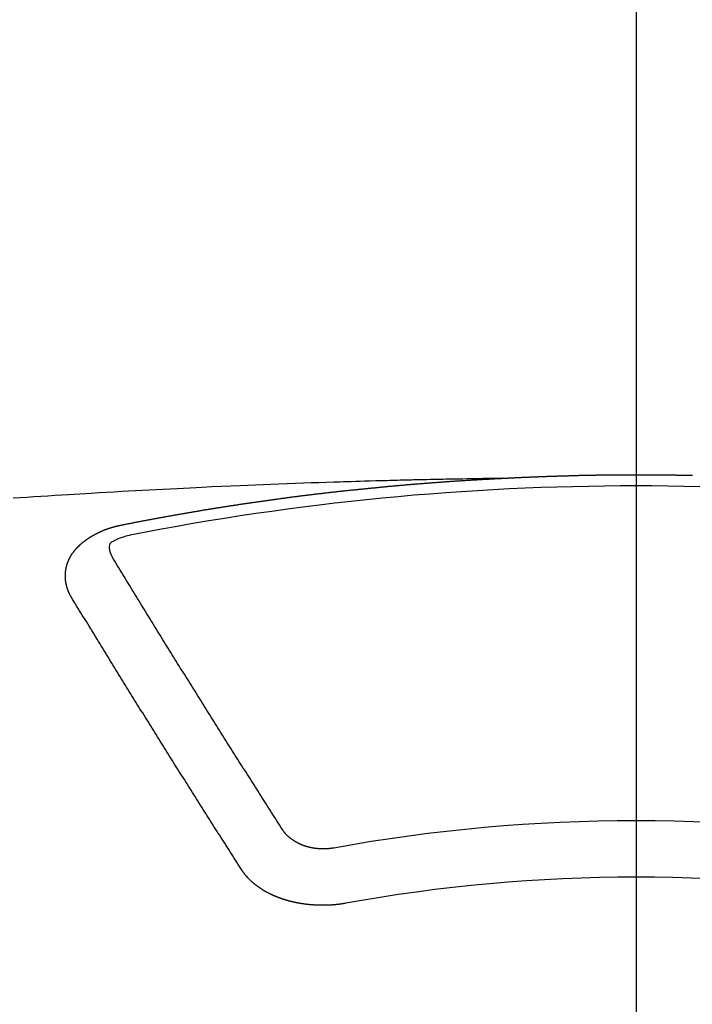
# Model space of a CAD drawing. Extents: x 0 to 26473, y -25 to 8845.
# Drawn here: x 16196 to 16204, y 7178 to 7190 of the extents above; entities that cross this region are included whole.
import ezdxf

# ---------------------------------------------------------------- set-up
doc = ezdxf.new("R2010")
doc.units = 0
doc.header["$LTSCALE"] = 50
doc.header["$MEASUREMENT"] = 0
doc.linetypes.add('CENTER2', pattern=[1.125, 0.75, -0.125, 0.125, -0.125])
doc.layers.get('0').update_dxf_attribs({"linetype": 'CONTINUOUS'})
doc.layers.get('DEFPOINTS').update_dxf_attribs({"color": 146, "linetype": 'CONTINUOUS'})
doc.layers.add('150-機器', color=8, linetype='CONTINUOUS')
doc.layers.add('160-文字', color=254, linetype='CONTINUOUS')
doc.styles.add('KH001', font='txt')
doc.dimstyles.new('KH1xx015', dxfattribs={"dimscale": 10, "dimtxt": 3.8, "dimasz": 0.8, "dimexe": 0.3, "dimexo": 1.2, "dimgap": 0.5, "dimtad": 3, "dimdec": 1, "dimdsep": 46, "dimlunit": 6, "dimtxsty": 'KH001', "dimblk": 'DOT', "dimcen": 1, "dimdle": 1, "dimclrd": 256, "dimclre": 256, "dimclrt": 256, "dimadec": 0, "dimazin": 0, "dimtfac": 1, "dimtdec": 1, "dimtix": 1, "dimtmove": 2, "dimatfit": 3, "dimldrblk": 'CLOSEDBLANK', "dimfxl": 1, "dimtolj": 1, "dimtzin": 0, "dimlwd": -1, "dimlwe": -1, "dimarcsym": 0})
doc.dimstyles.new('KH1xx030', dxfattribs={"dimscale": 30, "dimtxt": 2, "dimasz": 0.6, "dimexe": 0.3, "dimexo": 1.2, "dimgap": 0.5, "dimtad": 3, "dimdec": 1, "dimdsep": 46, "dimlunit": 6, "dimtxsty": 'KH001', "dimblk": 'DOT', "dimcen": 1, "dimdle": 1, "dimclrd": 256, "dimclre": 256, "dimclrt": 256, "dimadec": 0, "dimazin": 0, "dimtfac": 1, "dimtdec": 1, "dimtix": 1, "dimtmove": 2, "dimatfit": 3, "dimldrblk": 'CLOSEDBLANK', "dimfxl": 1, "dimtolj": 1, "dimtzin": 0, "dimlwd": -1, "dimlwe": -1, "dimarcsym": 0})

# ---------------------------------------------------------------- blocks, each defined once
blk = doc.blocks.new('F402_H')
at = {"layer": '150-機器', "color": 161, "linetype": 'CENTER2'}
blk.add_line((0, 136.026), (0, -355.416), dxfattribs=at)
at = {"layer": '150-機器', "color": 13, "linetype": 'Continuous'}
for points in [[(-1.595, -266.136), (-1.673, -266.137), (-1.75, -266.139), (-1.828, -266.14), (-1.905, -266.142), (-1.958, -266.143), (-2.011, -266.144), (-2.064, -266.145), (-2.117, -266.146), (-2.147, -266.146), (-2.178, -266.147), (-2.208, -266.147), (-2.238, -266.148), (-2.269, -266.148), (-2.299, -266.149), (-2.329, -266.149), (-2.359, -266.15), (-2.382, -266.15), (-2.404, -266.151), (-2.427, -266.151), (-2.45, -266.152), (-2.495, -266.153), (-2.541, -266.154), (-2.587, -266.155), (-2.632, -266.156), (-2.655, -266.156), (-2.678, -266.157), (-2.7, -266.157), (-2.723, -266.158), (-2.753, -266.158), (-2.783, -266.159), (-2.814, -266.16), (-2.844, -266.161), (-2.874, -266.162), (-2.905, -266.163), (-2.935, -266.164), (-2.966, -266.165), (-3.034, -266.167), (-3.102, -266.168), (-3.17, -266.17), (-3.238, -266.172), (-3.291, -266.173), (-3.343, -266.175), (-3.396, -266.177), (-3.449, -266.179), (-3.488, -266.18), (-3.527, -266.181), (-3.566, -266.182), (-3.605, -266.183), (-3.694, -266.186), (-3.784, -266.189), (-3.873, -266.192), (-3.963, -266.196), (-4.061, -266.199), (-4.159, -266.203), (-4.258, -266.207), (-4.356, -266.211), (-4.446, -266.214), (-4.537, -266.218), (-4.627, -266.222), (-4.718, -266.226), (-4.831, -266.23), (-4.944, -266.235), (-5.057, -266.24), (-5.171, -266.246), (-5.246, -266.249), (-5.321, -266.253), (-5.397, -266.257), (-5.472, -266.261), (-5.555, -266.265), (-5.637, -266.269), (-5.72, -266.273), (-5.803, -266.277), (-5.886, -266.282), (-5.969, -266.286), (-6.051, -266.291), (-6.134, -266.295), (-6.224, -266.301), (-6.314, -266.306), (-6.404, -266.311), (-6.494, -266.316), (-6.562, -266.32), (-6.629, -266.324), (-6.697, -266.328), (-6.764, -266.332), (-6.847, -266.337), (-6.929, -266.343), (-7.012, -266.348), (-7.095, -266.353), (-7.177, -266.359), (-7.259, -266.364), (-7.341, -266.37), (-7.424, -266.375)], [(-6.135, -266.693), (-6.125, -266.691), (-6.116, -266.689), (-6.107, -266.687), (-6.098, -266.685), (-6.089, -266.684), (-6.079, -266.682), (-6.07, -266.68), (-6.061, -266.678), (-6.052, -266.676), (-6.043, -266.674), (-6.033, -266.673), (-6.024, -266.671), (-6.015, -266.669), (-6.006, -266.667), (-5.997, -266.665), (-5.987, -266.664), (-5.979, -266.662), (-5.97, -266.66), (-5.961, -266.658), (-5.951, -266.656), (-5.942, -266.655), (-5.933, -266.653), (-5.924, -266.651), (-5.915, -266.65), (-5.905, -266.649), (-5.896, -266.647), (-5.887, -266.645), (-5.878, -266.643), (-5.868, -266.641), (-5.859, -266.64), (-5.85, -266.638), (-5.841, -266.636), (-5.832, -266.634), (-5.822, -266.633), (-5.813, -266.631), (-5.804, -266.629), (-5.795, -266.627), (-5.785, -266.626), (-5.776, -266.624), (-5.767, -266.622), (-5.758, -266.621), (-5.748, -266.619), (-5.739, -266.617), (-5.73, -266.615), (-5.721, -266.614), (-5.711, -266.612), (-5.702, -266.61), (-5.693, -266.609), (-5.683, -266.607), (-5.674, -266.605), (-5.665, -266.603), (-5.656, -266.602), (-5.646, -266.6), (-5.637, -266.598), (-5.628, -266.597), (-5.619, -266.595), (-5.609, -266.593), (-5.601, -266.592), (-5.592, -266.59), (-5.582, -266.588), (-5.573, -266.587), (-5.564, -266.585), (-5.555, -266.583), (-5.545, -266.582), (-5.536, -266.58), (-5.527, -266.578), (-5.517, -266.577), (-5.508, -266.575), (-5.499, -266.573), (-5.49, -266.572), (-5.48, -266.57), (-5.471, -266.568), (-5.462, -266.567), (-5.452, -266.565), (-5.443, -266.564), (-5.434, -266.562), (-5.424, -266.56), (-5.415, -266.559), (-5.406, -266.557), (-5.397, -266.555), (-5.387, -266.554), (-5.378, -266.552), (-5.369, -266.551), (-5.359, -266.549), (-5.35, -266.547), (-5.341, -266.546), (-5.331, -266.544), (-5.322, -266.543), (-5.313, -266.541), (-5.303, -266.539), (-5.294, -266.538), (-5.285, -266.536), (-5.275, -266.535), (-5.266, -266.533), (-5.257, -266.532), (-5.247, -266.53), (-5.238, -266.528), (-5.229, -266.527), (-5.22, -266.525), (-5.211, -266.524), (-5.202, -266.522), (-5.192, -266.521), (-5.183, -266.519), (-5.174, -266.517), (-5.164, -266.516), (-5.155, -266.514), (-5.146, -266.513), (-5.136, -266.511), (-5.127, -266.51), (-5.118, -266.508), (-5.108, -266.507), (-5.099, -266.505), (-5.089, -266.504), (-5.08, -266.502), (-5.071, -266.501), (-5.061, -266.499), (-5.052, -266.498), (-5.043, -266.496), (-5.033, -266.495), (-5.024, -266.493), (-5.015, -266.492), (-5.005, -266.49), (-4.996, -266.489), (-4.986, -266.487), (-4.977, -266.486), (-4.968, -266.484), (-4.958, -266.483), (-4.949, -266.481), (-4.94, -266.48), (-4.93, -266.478), (-4.921, -266.477), (-4.911, -266.475), (-4.902, -266.474), (-4.893, -266.472), (-4.883, -266.471), (-4.874, -266.469), (-4.864, -266.468), (-4.855, -266.466), (-4.847, -266.465), (-4.837, -266.464), (-4.828, -266.462), (-4.818, -266.461), (-4.809, -266.459), (-4.8, -266.458), (-4.79, -266.456), (-4.781, -266.455), (-4.771, -266.453), (-4.762, -266.452), (-4.753, -266.451), (-4.743, -266.449), (-4.734, -266.448), (-4.724, -266.446), (-4.715, -266.445), (-4.706, -266.444), (-4.696, -266.442), (-4.687, -266.441), (-4.677, -266.439), (-4.668, -266.438), (-4.659, -266.437), (-4.649, -266.435), (-4.64, -266.434), (-4.63, -266.432), (-4.621, -266.431), (-4.611, -266.43), (-4.602, -266.428), (-4.593, -266.427), (-4.583, -266.425), (-4.574, -266.424), (-4.564, -266.423), (-4.555, -266.421), (-4.545, -266.42), (-4.536, -266.419), (-4.527, -266.417), (-4.517, -266.416), (-4.508, -266.415), (-4.498, -266.413), (-4.489, -266.412), (-4.479, -266.411), (-4.471, -266.409), (-4.461, -266.408), (-4.452, -266.407), (-4.443, -266.405), (-4.433, -266.404), (-4.424, -266.403), (-4.414, -266.401), (-4.405, -266.4), (-4.395, -266.399), (-4.386, -266.397), (-4.376, -266.396), (-4.367, -266.395), (-4.357, -266.393), (-4.348, -266.392), (-4.339, -266.391), (-4.329, -266.389), (-4.32, -266.388), (-4.31, -266.387), (-4.301, -266.386), (-4.291, -266.384), (-4.282, -266.383), (-4.272, -266.382), (-4.263, -266.38), (-4.253, -266.379), (-4.244, -266.378), (-4.234, -266.377), (-4.225, -266.375), (-4.215, -266.374), (-4.206, -266.373), (-4.197, -266.372), (-4.187, -266.37), (-4.178, -266.369), (-4.168, -266.368), (-4.159, -266.367), (-4.149, -266.365), (-4.14, -266.364), (-4.13, -266.363), (-4.121, -266.362), (-4.111, -266.36), (-4.102, -266.359), (-4.093, -266.358), (-4.084, -266.357), (-4.074, -266.355), (-4.065, -266.354), (-4.055, -266.353), (-4.046, -266.352), (-4.036, -266.351), (-4.027, -266.349), (-4.017, -266.348), (-4.008, -266.347), (-3.998, -266.346), (-3.989, -266.345), (-3.979, -266.343), (-3.97, -266.342), (-3.96, -266.341), (-3.951, -266.34), (-3.941, -266.339), (-3.932, -266.337), (-3.922, -266.336), (-3.913, -266.335), (-3.903, -266.334), (-3.894, -266.333), (-3.884, -266.332), (-3.875, -266.33), (-3.865, -266.329), (-3.856, -266.328), (-3.846, -266.327), (-3.837, -266.326), (-3.827, -266.325), (-3.817, -266.323), (-3.808, -266.322), (-3.798, -266.321), (-3.789, -266.32), (-3.779, -266.319), (-3.77, -266.318), (-3.76, -266.317), (-3.751, -266.316), (-3.741, -266.314), (-3.732, -266.313), (-3.722, -266.312), (-3.714, -266.311), (-3.704, -266.31), (-3.695, -266.309), (-3.685, -266.308), (-3.676, -266.307), (-3.666, -266.306), (-3.656, -266.304), (-3.647, -266.303), (-3.637, -266.302), (-3.628, -266.301), (-3.618, -266.3), (-3.609, -266.299), (-3.599, -266.298), (-3.59, -266.297), (-3.58, -266.296), (-3.571, -266.295), (-3.561, -266.294), (-3.551, -266.293), (-3.542, -266.291), (-3.532, -266.29), (-3.523, -266.289), (-3.513, -266.288), (-3.504, -266.287), (-3.494, -266.286), (-3.485, -266.285), (-3.475, -266.284), (-3.465, -266.283), (-3.456, -266.282), (-3.446, -266.281), (-3.437, -266.28), (-3.427, -266.279), (-3.418, -266.278), (-3.408, -266.277), (-3.399, -266.276), (-3.389, -266.275), (-3.379, -266.274), (-3.37, -266.273), (-3.36, -266.273), (-3.351, -266.272), (-3.342, -266.271), (-3.333, -266.27), (-3.323, -266.269), (-3.313, -266.268), (-3.304, -266.267), (-3.294, -266.266), (-3.285, -266.265), (-3.275, -266.264), (-3.266, -266.263), (-3.256, -266.262), (-3.246, -266.261), (-3.237, -266.26), (-3.227, -266.259), (-3.218, -266.258), (-3.208, -266.257), (-3.199, -266.256), (-3.189, -266.255), (-3.179, -266.254), (-3.17, -266.253), (-3.16, -266.252), (-3.151, -266.251), (-3.141, -266.25), (-3.131, -266.249), (-3.122, -266.248), (-3.112, -266.248), (-3.103, -266.247), (-3.093, -266.246), (-3.083, -266.245), (-3.074, -266.244), (-3.064, -266.243), (-3.055, -266.242), (-3.045, -266.241), (-3.035, -266.24), (-3.026, -266.239), (-3.016, -266.238), (-3.007, -266.237), (-2.997, -266.237), (-2.987, -266.236), (-2.978, -266.235), (-2.968, -266.234), (-2.96, -266.233), (-2.95, -266.232), (-2.94, -266.231), (-2.931, -266.23), (-2.921, -266.229), (-2.912, -266.229), (-2.902, -266.228), (-2.892, -266.227), (-2.883, -266.226), (-2.873, -266.225), (-2.864, -266.224), (-2.854, -266.223), (-2.844, -266.223), (-2.835, -266.222), (-2.825, -266.221), (-2.815, -266.22), (-2.806, -266.219), (-2.796, -266.218), (-2.787, -266.217), (-2.777, -266.217), (-2.767, -266.216), (-2.758, -266.215), (-2.748, -266.214), (-2.739, -266.213), (-2.729, -266.212), (-2.719, -266.212), (-2.71, -266.211), (-2.7, -266.21), (-2.69, -266.209), (-2.681, -266.208), (-2.671, -266.208), (-2.662, -266.207), (-2.652, -266.206), (-2.642, -266.205), (-2.633, -266.204), (-2.623, -266.204), (-2.613, -266.203), (-2.604, -266.202), (-2.594, -266.201), (-2.585, -266.201), (-2.576, -266.2), (-2.566, -266.199), (-2.557, -266.198), (-2.547, -266.197), (-2.537, -266.197), (-2.528, -266.196), (-2.518, -266.195), (-2.508, -266.194), (-2.499, -266.194), (-2.489, -266.193), (-2.479, -266.192), (-2.47, -266.191), (-2.46, -266.191), (-2.451, -266.19), (-2.441, -266.189), (-2.431, -266.188), (-2.422, -266.188), (-2.412, -266.187), (-2.402, -266.186), (-2.393, -266.186), (-2.383, -266.185), (-2.373, -266.184), (-2.364, -266.183), (-2.354, -266.183), (-2.344, -266.182), (-2.335, -266.181), (-2.325, -266.181), (-2.315, -266.18), (-2.306, -266.179), (-2.296, -266.178), (-2.287, -266.178), (-2.277, -266.177), (-2.267, -266.176), (-2.258, -266.176), (-2.248, -266.175), (-2.238, -266.174), (-2.229, -266.174), (-2.219, -266.173), (-2.21, -266.172), (-2.201, -266.172), (-2.191, -266.171), (-2.181, -266.17), (-2.172, -266.17), (-2.162, -266.169), (-2.152, -266.168), (-2.143, -266.168), (-2.133, -266.167), (-2.123, -266.166), (-2.114, -266.166), (-2.104, -266.165), (-2.094, -266.165), (-2.085, -266.164), (-2.075, -266.163), (-2.065, -266.163), (-2.056, -266.162), (-2.046, -266.161), (-2.036, -266.161), (-2.027, -266.16), (-2.017, -266.16), (-2.007, -266.159), (-1.998, -266.158), (-1.988, -266.158), (-1.978, -266.157), (-1.969, -266.157), (-1.959, -266.156), (-1.949, -266.156), (-1.94, -266.155), (-1.93, -266.154), (-1.92, -266.154), (-1.911, -266.153), (-1.901, -266.153), (-1.891, -266.152), (-1.881, -266.152), (-1.872, -266.151), (-1.862, -266.15), (-1.852, -266.15), (-1.843, -266.149), (-1.834, -266.149), (-1.824, -266.148), (-1.815, -266.148), (-1.805, -266.147), (-1.795, -266.147), (-1.786, -266.146), (-1.776, -266.146), (-1.766, -266.145), (-1.757, -266.145), (-1.747, -266.144), (-1.737, -266.143), (-1.728, -266.143), (-1.718, -266.142), (-1.708, -266.142), (-1.698, -266.141), (-1.689, -266.141), (-1.679, -266.14), (-1.669, -266.14), (-1.66, -266.139), (-1.65, -266.139), (-1.64, -266.138), (-1.631, -266.138), (-1.621, -266.137), (-1.611, -266.137), (-1.602, -266.136)], [(-1.602, -266.136), (-1.595, -266.136), (-1.588, -266.136), (-1.582, -266.135), (-1.575, -266.135), (-1.568, -266.135), (-1.561, -266.134), (-1.555, -266.134), (-1.548, -266.134), (-1.541, -266.133), (-1.535, -266.133), (-1.528, -266.133), (-1.521, -266.132), (-1.515, -266.132), (-1.508, -266.132), (-1.501, -266.131), (-1.495, -266.131), (-1.488, -266.131), (-1.481, -266.13), (-1.475, -266.13), (-1.468, -266.13), (-1.461, -266.129), (-1.455, -266.129), (-1.449, -266.129), (-1.442, -266.128), (-1.435, -266.128), (-1.429, -266.128), (-1.422, -266.127), (-1.415, -266.127), (-1.409, -266.127), (-1.402, -266.126), (-1.395, -266.126), (-1.389, -266.126), (-1.382, -266.125), (-1.375, -266.125), (-1.368, -266.125), (-1.362, -266.124), (-1.355, -266.124), (-1.348, -266.124), (-1.342, -266.124), (-1.335, -266.123), (-1.328, -266.123), (-1.322, -266.123), (-1.315, -266.122), (-1.308, -266.122), (-1.301, -266.122), (-1.295, -266.122), (-1.288, -266.121), (-1.281, -266.121), (-1.275, -266.121), (-1.268, -266.12), (-1.261, -266.12), (-1.255, -266.12), (-1.248, -266.12), (-1.241, -266.119), (-1.235, -266.119), (-1.228, -266.119), (-1.221, -266.118), (-1.214, -266.118), (-1.208, -266.118), (-1.201, -266.118), (-1.194, -266.117), (-1.188, -266.117), (-1.181, -266.117), (-1.174, -266.117), (-1.168, -266.116), (-1.161, -266.116), (-1.154, -266.116), (-1.147, -266.116), (-1.141, -266.115), (-1.134, -266.115), (-1.127, -266.115), (-1.121, -266.115), (-1.114, -266.114), (-1.107, -266.114), (-1.1, -266.114), (-1.094, -266.114), (-1.087, -266.113), (-1.081, -266.113), (-1.075, -266.113), (-1.068, -266.113), (-1.061, -266.112), (-1.055, -266.112), (-1.048, -266.112), (-1.041, -266.112), (-1.034, -266.111), (-1.028, -266.111), (-1.021, -266.111), (-1.014, -266.111), (-1.008, -266.111), (-1.001, -266.11), (-0.994, -266.11), (-0.988, -266.11), (-0.981, -266.11), (-0.974, -266.109), (-0.967, -266.109), (-0.961, -266.109), (-0.954, -266.109), (-0.947, -266.109), (-0.941, -266.108), (-0.934, -266.108), (-0.927, -266.108), (-0.92, -266.108), (-0.914, -266.108), (-0.907, -266.107), (-0.9, -266.107), (-0.894, -266.107), (-0.887, -266.107), (-0.88, -266.107), (-0.874, -266.106), (-0.867, -266.106), (-0.86, -266.106), (-0.853, -266.106), (-0.847, -266.106), (-0.84, -266.105), (-0.833, -266.105), (-0.827, -266.105), (-0.82, -266.105), (-0.813, -266.105), (-0.806, -266.105), (-0.8, -266.104), (-0.793, -266.104), (-0.786, -266.104), (-0.78, -266.104), (-0.773, -266.104), (-0.766, -266.103), (-0.759, -266.103), (-0.753, -266.103), (-0.746, -266.103), (-0.739, -266.103), (-0.733, -266.103), (-0.726, -266.102), (-0.719, -266.102), (-0.713, -266.102), (-0.706, -266.102), (-0.7, -266.102), (-0.693, -266.102), (-0.687, -266.102), (-0.68, -266.101), (-0.673, -266.101), (-0.667, -266.101), (-0.66, -266.101), (-0.653, -266.101), (-0.646, -266.101), (-0.64, -266.1), (-0.633, -266.1), (-0.626, -266.1), (-0.62, -266.1), (-0.613, -266.1), (-0.606, -266.1), (-0.599, -266.1), (-0.593, -266.1), (-0.586, -266.099), (-0.579, -266.099), (-0.573, -266.099), (-0.566, -266.099), (-0.559, -266.099), (-0.552, -266.099), (-0.546, -266.099), (-0.539, -266.099), (-0.532, -266.098), (-0.526, -266.098), (-0.519, -266.098), (-0.512, -266.098), (-0.505, -266.098), (-0.499, -266.098), (-0.492, -266.098), (-0.485, -266.098), (-0.479, -266.098), (-0.472, -266.097), (-0.465, -266.097), (-0.458, -266.097), (-0.452, -266.097), (-0.445, -266.097), (-0.438, -266.097), (-0.432, -266.097), (-0.425, -266.097), (-0.418, -266.097), (-0.412, -266.097), (-0.405, -266.096), (-0.398, -266.096), (-0.391, -266.096), (-0.385, -266.096), (-0.378, -266.096), (-0.371, -266.096), (-0.365, -266.096), (-0.358, -266.096), (-0.351, -266.096), (-0.344, -266.096), (-0.338, -266.096), (-0.331, -266.096), (-0.325, -266.095), (-0.319, -266.095), (-0.312, -266.095), (-0.305, -266.095), (-0.298, -266.095), (-0.292, -266.095), (-0.285, -266.095), (-0.278, -266.095), (-0.272, -266.095), (-0.265, -266.095), (-0.258, -266.095), (-0.251, -266.095), (-0.245, -266.095), (-0.238, -266.095), (-0.231, -266.095), (-0.225, -266.095), (-0.218, -266.095), (-0.211, -266.094), (-0.204, -266.094), (-0.198, -266.094), (-0.191, -266.094), (-0.184, -266.094), (-0.178, -266.094), (-0.171, -266.094), (-0.164, -266.094), (-0.157, -266.094), (-0.151, -266.094), (-0.144, -266.094), (-0.137, -266.094), (-0.13, -266.094), (-0.124, -266.094), (-0.117, -266.094), (-0.11, -266.094), (-0.104, -266.094), (-0.097, -266.094), (-0.09, -266.094), (-0.083, -266.094), (-0.077, -266.094), (-0.07, -266.094), (-0.063, -266.094), (-0.057, -266.094), (-0.05, -266.094), (-0.043, -266.094), (-0.036, -266.094), (-0.03, -266.094), (-0.023, -266.094), (-0.016, -266.094), (-0.01, -266.094), (-0.003, -266.094), (0.004, -266.094), (0.011, -266.094), (0.017, -266.094), (0.024, -266.094), (0.031, -266.094), (0.037, -266.094), (0.044, -266.094), (0.05, -266.094), (0.057, -266.094), (0.063, -266.094), (0.07, -266.094), (0.077, -266.094), (0.083, -266.094), (0.09, -266.094), (0.097, -266.094), (0.104, -266.094), (0.11, -266.094), (0.117, -266.094), (0.124, -266.094), (0.13, -266.094), (0.137, -266.094), (0.144, -266.094), (0.151, -266.094), (0.157, -266.094), (0.164, -266.094), (0.171, -266.094), (0.177, -266.094), (0.184, -266.094), (0.191, -266.094), (0.198, -266.094), (0.204, -266.094), (0.211, -266.094), (0.218, -266.095), (0.224, -266.095), (0.231, -266.095), (0.238, -266.095), (0.245, -266.095), (0.251, -266.095), (0.258, -266.095), (0.265, -266.095), (0.271, -266.095), (0.278, -266.095), (0.285, -266.095), (0.292, -266.095), (0.298, -266.095), (0.305, -266.095), (0.312, -266.095), (0.318, -266.095), (0.325, -266.095), (0.332, -266.096), (0.339, -266.096), (0.345, -266.096), (0.352, -266.096), (0.359, -266.096), (0.365, -266.096), (0.372, -266.096), (0.379, -266.096), (0.386, -266.096), (0.392, -266.096), (0.399, -266.096), (0.406, -266.096), (0.412, -266.097), (0.419, -266.097), (0.426, -266.097), (0.432, -266.097), (0.438, -266.097), (0.445, -266.097), (0.452, -266.097), (0.458, -266.097), (0.465, -266.097), (0.472, -266.097), (0.479, -266.098), (0.485, -266.098), (0.492, -266.098), (0.499, -266.098), (0.505, -266.098), (0.512, -266.098), (0.519, -266.098), (0.526, -266.098), (0.532, -266.098), (0.539, -266.099), (0.546, -266.099), (0.552, -266.099), (0.559, -266.099), (0.566, -266.099), (0.573, -266.099), (0.579, -266.099), (0.586, -266.099), (0.593, -266.1), (0.599, -266.1), (0.606, -266.1), (0.613, -266.1), (0.619, -266.1), (0.626, -266.1), (0.633, -266.1), (0.64, -266.101), (0.646, -266.101), (0.653, -266.101), (0.66, -266.101), (0.666, -266.101), (0.673, -266.101)], [(-6.73, -267.557), (-6.731, -267.555), (-6.732, -267.553), (-6.733, -267.551), (-6.735, -267.549), (-6.735, -267.546), (-6.736, -267.544), (-6.737, -267.542), (-6.738, -267.54), (-6.74, -267.538), (-6.741, -267.536), (-6.742, -267.534), (-6.743, -267.531), (-6.744, -267.529), (-6.745, -267.527), (-6.747, -267.525), (-6.748, -267.523), (-6.749, -267.521), (-6.75, -267.518), (-6.751, -267.516), (-6.752, -267.514), (-6.753, -267.512), (-6.754, -267.51), (-6.755, -267.508), (-6.756, -267.505), (-6.758, -267.503), (-6.759, -267.501), (-6.76, -267.499), (-6.761, -267.497), (-6.762, -267.494), (-6.763, -267.492), (-6.764, -267.49), (-6.765, -267.488), (-6.765, -267.486), (-6.766, -267.484), (-6.767, -267.481), (-6.768, -267.479), (-6.769, -267.477), (-6.77, -267.475), (-6.771, -267.472), (-6.772, -267.47), (-6.772, -267.468), (-6.773, -267.466), (-6.774, -267.464), (-6.775, -267.461), (-6.776, -267.459), (-6.776, -267.457), (-6.777, -267.455), (-6.778, -267.453), (-6.779, -267.45), (-6.779, -267.448), (-6.78, -267.446), (-6.781, -267.444), (-6.782, -267.441), (-6.782, -267.439), (-6.783, -267.437), (-6.784, -267.435), (-6.784, -267.432), (-6.785, -267.43), (-6.785, -267.428), (-6.786, -267.426), (-6.787, -267.423), (-6.787, -267.421), (-6.788, -267.419), (-6.788, -267.417), (-6.789, -267.414), (-6.79, -267.412), (-6.79, -267.41), (-6.791, -267.408), (-6.791, -267.405), (-6.792, -267.403), (-6.792, -267.402), (-6.793, -267.4), (-6.793, -267.397), (-6.794, -267.395), (-6.794, -267.393), (-6.794, -267.391), (-6.795, -267.388), (-6.795, -267.386), (-6.796, -267.384), (-6.796, -267.382), (-6.797, -267.379), (-6.797, -267.377), (-6.797, -267.375), (-6.798, -267.373), (-6.798, -267.37), (-6.798, -267.368), (-6.799, -267.366), (-6.799, -267.364), (-6.799, -267.361), (-6.8, -267.359), (-6.8, -267.357), (-6.8, -267.355), (-6.8, -267.352), (-6.801, -267.35), (-6.801, -267.348), (-6.801, -267.346), (-6.801, -267.343), (-6.802, -267.341), (-6.802, -267.339), (-6.802, -267.337), (-6.802, -267.334), (-6.802, -267.332), (-6.802, -267.33), (-6.803, -267.328), (-6.803, -267.325), (-6.803, -267.323), (-6.803, -267.321), (-6.803, -267.319), (-6.803, -267.316), (-6.803, -267.314), (-6.803, -267.312), (-6.803, -267.309), (-6.803, -267.307), (-6.803, -267.305), (-6.803, -267.303), (-6.803, -267.3), (-6.803, -267.298), (-6.803, -267.296), (-6.803, -267.294), (-6.803, -267.291), (-6.803, -267.289), (-6.803, -267.287), (-6.803, -267.285), (-6.803, -267.282), (-6.803, -267.28), (-6.803, -267.278), (-6.803, -267.276), (-6.802, -267.273), (-6.802, -267.271), (-6.802, -267.269), (-6.802, -267.267), (-6.802, -267.264), (-6.802, -267.262), (-6.801, -267.26), (-6.801, -267.258), (-6.801, -267.255), (-6.801, -267.253), (-6.801, -267.251), (-6.8, -267.249), (-6.8, -267.246), (-6.8, -267.244), (-6.8, -267.242), (-6.799, -267.24), (-6.799, -267.237), (-6.799, -267.235), (-6.798, -267.233), (-6.798, -267.231), (-6.798, -267.228), (-6.797, -267.226), (-6.797, -267.224), (-6.796, -267.222), (-6.796, -267.219), (-6.796, -267.217), (-6.795, -267.215), (-6.795, -267.213), (-6.794, -267.211), (-6.794, -267.208), (-6.793, -267.206), (-6.793, -267.204), (-6.793, -267.202), (-6.792, -267.199), (-6.792, -267.197), (-6.791, -267.195), (-6.791, -267.193), (-6.79, -267.191), (-6.789, -267.188), (-6.789, -267.186), (-6.788, -267.184), (-6.788, -267.182), (-6.787, -267.179), (-6.787, -267.177), (-6.786, -267.175), (-6.785, -267.173), (-6.785, -267.171), (-6.784, -267.168), (-6.783, -267.166), (-6.783, -267.164), (-6.782, -267.162), (-6.781, -267.16), (-6.781, -267.157), (-6.78, -267.155), (-6.779, -267.153), (-6.778, -267.151), (-6.778, -267.149), (-6.777, -267.147), (-6.776, -267.144), (-6.775, -267.142), (-6.775, -267.14), (-6.774, -267.138), (-6.773, -267.136), (-6.772, -267.133), (-6.771, -267.131), (-6.77, -267.129), (-6.77, -267.127), (-6.769, -267.125), (-6.768, -267.123), (-6.767, -267.12), (-6.766, -267.118), (-6.765, -267.116), (-6.764, -267.114), (-6.763, -267.112), (-6.762, -267.11), (-6.761, -267.108), (-6.76, -267.105), (-6.759, -267.103), (-6.758, -267.101), (-6.757, -267.099), (-6.756, -267.097), (-6.755, -267.095), (-6.754, -267.093), (-6.753, -267.091), (-6.752, -267.088), (-6.751, -267.086), (-6.75, -267.084), (-6.749, -267.082), (-6.748, -267.08), (-6.747, -267.078), (-6.745, -267.076), (-6.744, -267.074), (-6.743, -267.072), (-6.742, -267.07), (-6.741, -267.067), (-6.74, -267.065), (-6.738, -267.063), (-6.737, -267.061), (-6.736, -267.059), (-6.735, -267.057), (-6.734, -267.055), (-6.733, -267.053), (-6.732, -267.051), (-6.731, -267.049), (-6.729, -267.047), (-6.728, -267.045), (-6.727, -267.043), (-6.725, -267.041), (-6.724, -267.039), (-6.723, -267.037), (-6.721, -267.034), (-6.72, -267.032), (-6.718, -267.03), (-6.717, -267.028), (-6.716, -267.026), (-6.714, -267.025), (-6.713, -267.023), (-6.711, -267.021), (-6.71, -267.019), (-6.708, -267.017), (-6.707, -267.015), (-6.705, -267.013), (-6.704, -267.011), (-6.702, -267.009), (-6.701, -267.007), (-6.699, -267.005), (-6.698, -267.003), (-6.696, -267.002), (-6.695, -267), (-6.693, -266.998), (-6.692, -266.996), (-6.69, -266.994), (-6.688, -266.992), (-6.687, -266.99), (-6.685, -266.988), (-6.683, -266.986), (-6.682, -266.984), (-6.68, -266.982), (-6.678, -266.98), (-6.677, -266.978), (-6.675, -266.976), (-6.673, -266.974), (-6.672, -266.972), (-6.67, -266.971), (-6.668, -266.969), (-6.666, -266.967), (-6.665, -266.965), (-6.663, -266.963), (-6.661, -266.961), (-6.659, -266.959), (-6.658, -266.957), (-6.656, -266.956), (-6.654, -266.954), (-6.652, -266.952), (-6.65, -266.95), (-6.648, -266.948), (-6.647, -266.946), (-6.645, -266.944), (-6.643, -266.943), (-6.641, -266.941), (-6.639, -266.939), (-6.637, -266.937), (-6.635, -266.935), (-6.633, -266.933), (-6.631, -266.932), (-6.629, -266.93), (-6.627, -266.928), (-6.625, -266.926), (-6.623, -266.924), (-6.621, -266.923), (-6.619, -266.921), (-6.617, -266.919), (-6.615, -266.917), (-6.613, -266.916), (-6.611, -266.914), (-6.609, -266.912), (-6.607, -266.91), (-6.605, -266.909), (-6.603, -266.907), (-6.601, -266.905), (-6.599, -266.903), (-6.597, -266.902), (-6.595, -266.9), (-6.593, -266.898), (-6.591, -266.897), (-6.588, -266.895), (-6.586, -266.893), (-6.584, -266.891), (-6.582, -266.89), (-6.58, -266.888), (-6.578, -266.886), (-6.575, -266.885), (-6.573, -266.883), (-6.571, -266.881), (-6.569, -266.88), (-6.567, -266.878), (-6.564, -266.876), (-6.562, -266.875), (-6.56, -266.873), (-6.558, -266.871), (-6.555, -266.87), (-6.553, -266.868), (-6.551, -266.867), (-6.549, -266.865), (-6.546, -266.863), (-6.544, -266.862), (-6.542, -266.86), (-6.539, -266.859), (-6.537, -266.857), (-6.535, -266.855), (-6.532, -266.854), (-6.53, -266.852), (-6.528, -266.851), (-6.525, -266.849), (-6.523, -266.848), (-6.521, -266.846), (-6.518, -266.844), (-6.516, -266.843), (-6.513, -266.841), (-6.511, -266.84), (-6.509, -266.838), (-6.506, -266.837), (-6.504, -266.835), (-6.501, -266.834), (-6.499, -266.832), (-6.496, -266.831), (-6.494, -266.829), (-6.491, -266.828), (-6.489, -266.826), (-6.486, -266.825), (-6.484, -266.823), (-6.481, -266.822), (-6.479, -266.821), (-6.476, -266.819), (-6.474, -266.818), (-6.471, -266.816), (-6.469, -266.815), (-6.466, -266.813), (-6.464, -266.812), (-6.461, -266.81), (-6.458, -266.809), (-6.456, -266.808), (-6.453, -266.806), (-6.451, -266.805), (-6.448, -266.803), (-6.446, -266.802), (-6.443, -266.801), (-6.44, -266.799), (-6.438, -266.798), (-6.435, -266.797), (-6.432, -266.795), (-6.43, -266.794), (-6.427, -266.793), (-6.424, -266.791), (-6.422, -266.79), (-6.419, -266.789), (-6.416, -266.787), (-6.414, -266.786), (-6.411, -266.785), (-6.408, -266.783), (-6.406, -266.782), (-6.403, -266.781), (-6.4, -266.78), (-6.397, -266.778), (-6.395, -266.777), (-6.392, -266.776), (-6.389, -266.774), (-6.386, -266.773), (-6.384, -266.772), (-6.381, -266.771), (-6.378, -266.77), (-6.375, -266.768), (-6.372, -266.767), (-6.37, -266.766), (-6.367, -266.765), (-6.364, -266.763), (-6.361, -266.762), (-6.358, -266.761), (-6.357, -266.76), (-6.354, -266.759), (-6.351, -266.758), (-6.348, -266.756), (-6.345, -266.755), (-6.342, -266.754), (-6.339, -266.753), (-6.337, -266.752), (-6.334, -266.751), (-6.331, -266.75), (-6.328, -266.748), (-6.325, -266.747), (-6.322, -266.746), (-6.319, -266.745), (-6.316, -266.744), (-6.313, -266.743), (-6.31, -266.742), (-6.308, -266.741), (-6.305, -266.74), (-6.302, -266.739), (-6.299, -266.738), (-6.296, -266.737), (-6.293, -266.736), (-6.29, -266.735), (-6.287, -266.734), (-6.284, -266.733), (-6.281, -266.731), (-6.278, -266.73), (-6.275, -266.729), (-6.272, -266.729), (-6.269, -266.728), (-6.266, -266.727), (-6.263, -266.726), (-6.26, -266.725), (-6.257, -266.724), (-6.254, -266.723), (-6.251, -266.722), (-6.248, -266.721), (-6.245, -266.72), (-6.242, -266.719), (-6.238, -266.718), (-6.235, -266.717), (-6.232, -266.716), (-6.229, -266.716), (-6.226, -266.715), (-6.223, -266.714), (-6.22, -266.713), (-6.217, -266.712), (-6.214, -266.711), (-6.211, -266.711), (-6.207, -266.71), (-6.204, -266.709), (-6.201, -266.708), (-6.198, -266.707), (-6.195, -266.707), (-6.192, -266.706), (-6.189, -266.705), (-6.185, -266.704), (-6.182, -266.704), (-6.179, -266.703), (-6.176, -266.702), (-6.173, -266.701), (-6.17, -266.701), (-6.166, -266.7), (-6.163, -266.699), (-6.16, -266.698), (-6.157, -266.698), (-6.154, -266.697), (-6.15, -266.696), (-6.147, -266.695), (-6.144, -266.695), (-6.141, -266.694), (-6.138, -266.693), (-6.135, -266.693)], [(-6.021, -266.811), (-6.041, -266.817), (-6.062, -266.822), (-6.083, -266.827), (-6.103, -266.833), (-6.116, -266.837), (-6.129, -266.841), (-6.141, -266.845), (-6.154, -266.85), (-6.172, -266.857), (-6.189, -266.866), (-6.206, -266.874), (-6.224, -266.883), (-6.235, -266.888), (-6.247, -266.894), (-6.257, -266.9), (-6.266, -266.908), (-6.273, -266.919), (-6.278, -266.933), (-6.281, -266.948), (-6.282, -266.963), (-6.278, -266.992), (-6.27, -267.02), (-6.259, -267.047), (-6.246, -267.073)], [(-4.218, -270.316), (-4.234, -270.291), (-4.251, -270.266), (-4.267, -270.241), (-4.283, -270.216), (-4.299, -270.191), (-4.315, -270.166), (-4.331, -270.141), (-4.347, -270.116), (-4.363, -270.091), (-4.379, -270.066), (-4.395, -270.041), (-4.411, -270.016), (-4.427, -269.991), (-4.443, -269.966), (-4.459, -269.941), (-4.474, -269.916), (-4.49, -269.891), (-4.506, -269.865), (-4.522, -269.84), (-4.538, -269.815), (-4.554, -269.79), (-4.57, -269.765), (-4.586, -269.739), (-4.602, -269.714), (-4.618, -269.689), (-4.634, -269.665), (-4.65, -269.639), (-4.666, -269.614), (-4.682, -269.589), (-4.698, -269.563), (-4.714, -269.538), (-4.73, -269.513), (-4.746, -269.488), (-4.762, -269.462), (-4.778, -269.437), (-4.794, -269.412), (-4.81, -269.386), (-4.826, -269.361), (-4.842, -269.335), (-4.858, -269.31), (-4.874, -269.286), (-4.89, -269.26), (-4.906, -269.235), (-4.922, -269.209), (-4.938, -269.184), (-4.954, -269.159), (-4.97, -269.133), (-4.986, -269.108), (-5.002, -269.082), (-5.018, -269.057), (-5.034, -269.031), (-5.05, -269.006), (-5.066, -268.98), (-5.082, -268.955), (-5.098, -268.929), (-5.114, -268.905), (-5.13, -268.879), (-5.146, -268.854), (-5.162, -268.828), (-5.178, -268.802), (-5.194, -268.777), (-5.21, -268.751), (-5.226, -268.726), (-5.241, -268.7), (-5.257, -268.674), (-5.273, -268.649), (-5.289, -268.623), (-5.305, -268.598), (-5.321, -268.572), (-5.337, -268.546), (-5.353, -268.522), (-5.369, -268.496), (-5.385, -268.47), (-5.401, -268.445), (-5.417, -268.419), (-5.433, -268.393), (-5.449, -268.367), (-5.465, -268.342), (-5.481, -268.316), (-5.497, -268.29), (-5.513, -268.264), (-5.529, -268.239), (-5.545, -268.213), (-5.561, -268.187), (-5.577, -268.161), (-5.593, -268.136), (-5.608, -268.111), (-5.624, -268.085), (-5.64, -268.059), (-5.656, -268.033), (-5.672, -268.007), (-5.688, -267.981), (-5.704, -267.956), (-5.72, -267.93), (-5.736, -267.904), (-5.752, -267.878), (-5.768, -267.852), (-5.784, -267.826), (-5.8, -267.8), (-5.816, -267.775), (-5.832, -267.749), (-5.848, -267.723), (-5.864, -267.697), (-5.88, -267.672), (-5.896, -267.646), (-5.912, -267.62), (-5.928, -267.594), (-5.944, -267.568), (-5.96, -267.542), (-5.976, -267.516), (-5.991, -267.49), (-6.007, -267.464), (-6.023, -267.437), (-6.039, -267.411), (-6.055, -267.386), (-6.071, -267.36), (-6.087, -267.334), (-6.103, -267.308), (-6.119, -267.282), (-6.135, -267.256), (-6.151, -267.23), (-6.166, -267.204), (-6.182, -267.178), (-6.198, -267.151), (-6.214, -267.125), (-6.23, -267.099), (-6.246, -267.073)], [(-4.695, -270.81), (-4.711, -270.786), (-4.727, -270.761), (-4.743, -270.736), (-4.759, -270.711), (-4.776, -270.686), (-4.792, -270.661), (-4.808, -270.635), (-4.824, -270.61), (-4.84, -270.585), (-4.855, -270.56), (-4.871, -270.535), (-4.887, -270.509), (-4.903, -270.484), (-4.919, -270.459), (-4.935, -270.434), (-4.951, -270.41), (-4.968, -270.384), (-4.984, -270.359), (-5, -270.334), (-5.016, -270.308), (-5.032, -270.283), (-5.048, -270.258), (-5.064, -270.232), (-5.08, -270.207), (-5.096, -270.182), (-5.112, -270.156), (-5.128, -270.131), (-5.144, -270.106), (-5.16, -270.08), (-5.177, -270.055), (-5.193, -270.031), (-5.209, -270.005), (-5.225, -269.98), (-5.24, -269.954), (-5.256, -269.929), (-5.272, -269.904), (-5.288, -269.878), (-5.304, -269.853), (-5.32, -269.827), (-5.336, -269.802), (-5.352, -269.776), (-5.368, -269.751), (-5.385, -269.725), (-5.401, -269.7), (-5.417, -269.674), (-5.433, -269.65), (-5.449, -269.624), (-5.465, -269.599), (-5.481, -269.573), (-5.497, -269.548), (-5.513, -269.522), (-5.529, -269.496), (-5.545, -269.471), (-5.561, -269.445), (-5.577, -269.42), (-5.593, -269.394), (-5.608, -269.368), (-5.625, -269.343), (-5.641, -269.317), (-5.657, -269.291), (-5.673, -269.267), (-5.689, -269.241), (-5.705, -269.215), (-5.721, -269.19), (-5.737, -269.164), (-5.753, -269.138), (-5.769, -269.113), (-5.785, -269.087), (-5.801, -269.061), (-5.817, -269.035), (-5.833, -269.01), (-5.849, -268.984), (-5.865, -268.958), (-5.881, -268.932), (-5.898, -268.908), (-5.914, -268.882), (-5.93, -268.856), (-5.946, -268.83), (-5.962, -268.804), (-5.978, -268.778), (-5.993, -268.753), (-6.009, -268.727), (-6.025, -268.701), (-6.041, -268.675), (-6.057, -268.649), (-6.073, -268.623), (-6.089, -268.597), (-6.105, -268.571), (-6.121, -268.546), (-6.137, -268.521), (-6.153, -268.495), (-6.169, -268.469), (-6.185, -268.443), (-6.202, -268.417), (-6.218, -268.391), (-6.234, -268.365), (-6.25, -268.339), (-6.266, -268.313), (-6.282, -268.287), (-6.298, -268.261), (-6.314, -268.235), (-6.33, -268.209), (-6.346, -268.183), (-6.361, -268.157), (-6.377, -268.132), (-6.393, -268.106), (-6.409, -268.08), (-6.425, -268.053), (-6.441, -268.027), (-6.457, -268.001), (-6.473, -267.975), (-6.489, -267.949), (-6.505, -267.923), (-6.521, -267.897), (-6.537, -267.871), (-6.553, -267.844), (-6.569, -267.818), (-6.586, -267.792), (-6.602, -267.767), (-6.618, -267.741), (-6.634, -267.715), (-6.65, -267.688), (-6.666, -267.662), (-6.682, -267.636), (-6.698, -267.61), (-6.714, -267.583), (-6.73, -267.557)], [(-3.605, -270.541), (-3.609, -270.541), (-3.613, -270.542), (-3.616, -270.543), (-3.62, -270.543), (-3.624, -270.544), (-3.628, -270.544), (-3.631, -270.545), (-3.635, -270.546), (-3.639, -270.546), (-3.642, -270.546), (-3.646, -270.547), (-3.65, -270.547), (-3.654, -270.548), (-3.658, -270.548), (-3.661, -270.549), (-3.665, -270.549), (-3.669, -270.549), (-3.673, -270.55), (-3.677, -270.55), (-3.68, -270.55), (-3.684, -270.55), (-3.688, -270.551), (-3.692, -270.551), (-3.696, -270.551), (-3.7, -270.551), (-3.704, -270.551), (-3.707, -270.551), (-3.711, -270.552), (-3.715, -270.552), (-3.719, -270.552), (-3.722, -270.552), (-3.726, -270.552), (-3.73, -270.552), (-3.733, -270.552), (-3.737, -270.552), (-3.741, -270.552), (-3.745, -270.552), (-3.749, -270.552), (-3.753, -270.551), (-3.757, -270.551), (-3.761, -270.551), (-3.764, -270.551), (-3.768, -270.551), (-3.772, -270.551), (-3.776, -270.55), (-3.78, -270.55), (-3.784, -270.55), (-3.788, -270.549), (-3.791, -270.549), (-3.795, -270.549), (-3.799, -270.548), (-3.803, -270.548), (-3.807, -270.548), (-3.811, -270.547), (-3.815, -270.547), (-3.818, -270.546), (-3.822, -270.546), (-3.826, -270.545), (-3.83, -270.545), (-3.834, -270.544), (-3.838, -270.544), (-3.841, -270.543), (-3.845, -270.542), (-3.849, -270.542), (-3.853, -270.541), (-3.857, -270.54), (-3.86, -270.54), (-3.864, -270.539), (-3.868, -270.538), (-3.872, -270.537), (-3.875, -270.537), (-3.879, -270.536), (-3.883, -270.535), (-3.887, -270.534), (-3.89, -270.533), (-3.894, -270.532), (-3.898, -270.532), (-3.902, -270.531), (-3.905, -270.53), (-3.909, -270.529), (-3.913, -270.528), (-3.916, -270.527), (-3.92, -270.526), (-3.924, -270.525), (-3.927, -270.524), (-3.931, -270.523), (-3.934, -270.521), (-3.938, -270.52), (-3.942, -270.519), (-3.945, -270.518), (-3.949, -270.517), (-3.952, -270.516), (-3.956, -270.514), (-3.96, -270.513), (-3.963, -270.512), (-3.967, -270.51), (-3.97, -270.509), (-3.974, -270.508), (-3.977, -270.506), (-3.981, -270.505), (-3.984, -270.504), (-3.988, -270.502), (-3.991, -270.501), (-3.994, -270.499), (-3.998, -270.498), (-4.001, -270.496), (-4.005, -270.495), (-4.008, -270.493), (-4.011, -270.492), (-4.015, -270.49), (-4.018, -270.489), (-4.022, -270.487), (-4.025, -270.485), (-4.028, -270.484), (-4.031, -270.482), (-4.035, -270.48), (-4.038, -270.479), (-4.041, -270.477), (-4.044, -270.475), (-4.048, -270.473), (-4.051, -270.472), (-4.054, -270.47), (-4.057, -270.468), (-4.06, -270.466), (-4.063, -270.464), (-4.066, -270.462), (-4.069, -270.461), (-4.073, -270.459), (-4.076, -270.457), (-4.079, -270.455), (-4.082, -270.453), (-4.085, -270.451), (-4.088, -270.449), (-4.091, -270.447), (-4.093, -270.445), (-4.096, -270.443), (-4.098, -270.441), (-4.101, -270.439), (-4.104, -270.437), (-4.107, -270.435), (-4.11, -270.433), (-4.112, -270.431), (-4.115, -270.429), (-4.118, -270.427), (-4.121, -270.424), (-4.123, -270.422), (-4.126, -270.42), (-4.129, -270.418), (-4.131, -270.417), (-4.134, -270.415), (-4.136, -270.412), (-4.139, -270.41), (-4.142, -270.408), (-4.144, -270.406), (-4.147, -270.403), (-4.149, -270.401), (-4.152, -270.399), (-4.154, -270.397), (-4.156, -270.394), (-4.159, -270.392), (-4.161, -270.39), (-4.163, -270.387), (-4.166, -270.385), (-4.168, -270.383), (-4.17, -270.38), (-4.172, -270.378), (-4.175, -270.376), (-4.177, -270.373), (-4.179, -270.371), (-4.181, -270.368), (-4.183, -270.366), (-4.185, -270.364), (-4.187, -270.361), (-4.189, -270.359), (-4.191, -270.356), (-4.193, -270.354), (-4.195, -270.351), (-4.197, -270.349), (-4.199, -270.347), (-4.2, -270.344), (-4.202, -270.342), (-4.204, -270.339), (-4.206, -270.337), (-4.207, -270.334), (-4.209, -270.332), (-4.211, -270.329), (-4.212, -270.327), (-4.214, -270.324), (-4.215, -270.321), (-4.217, -270.319), (-4.218, -270.316)], [(-3.464, -271.199), (-3.467, -271.2), (-3.471, -271.201), (-3.474, -271.201), (-3.478, -271.202), (-3.481, -271.202), (-3.485, -271.203), (-3.488, -271.203), (-3.491, -271.204), (-3.495, -271.204), (-3.498, -271.205), (-3.502, -271.206), (-3.505, -271.206), (-3.509, -271.207), (-3.512, -271.207), (-3.516, -271.208), (-3.519, -271.208), (-3.523, -271.209), (-3.526, -271.209), (-3.53, -271.21), (-3.533, -271.21), (-3.537, -271.211), (-3.54, -271.211), (-3.544, -271.212), (-3.547, -271.212), (-3.551, -271.213), (-3.554, -271.213), (-3.558, -271.213), (-3.561, -271.214), (-3.565, -271.214), (-3.568, -271.215), (-3.572, -271.215), (-3.575, -271.215), (-3.579, -271.216), (-3.582, -271.216), (-3.586, -271.216), (-3.589, -271.217), (-3.593, -271.217), (-3.597, -271.217), (-3.6, -271.218), (-3.604, -271.218), (-3.607, -271.218), (-3.611, -271.219), (-3.614, -271.219), (-3.618, -271.219), (-3.621, -271.219), (-3.625, -271.22), (-3.629, -271.22), (-3.632, -271.22), (-3.636, -271.22), (-3.639, -271.22), (-3.643, -271.221), (-3.646, -271.221), (-3.65, -271.221), (-3.654, -271.221), (-3.657, -271.221), (-3.661, -271.222), (-3.664, -271.222), (-3.668, -271.222), (-3.672, -271.222), (-3.675, -271.222), (-3.679, -271.222), (-3.682, -271.222), (-3.686, -271.223), (-3.69, -271.223), (-3.693, -271.223), (-3.697, -271.223), (-3.7, -271.223), (-3.704, -271.223), (-3.707, -271.223), (-3.711, -271.223), (-3.715, -271.223), (-3.718, -271.223), (-3.721, -271.223), (-3.724, -271.223), (-3.728, -271.223), (-3.732, -271.223), (-3.735, -271.223), (-3.739, -271.223), (-3.743, -271.223), (-3.746, -271.223), (-3.75, -271.223), (-3.753, -271.223), (-3.757, -271.223), (-3.761, -271.223), (-3.764, -271.223), (-3.768, -271.223), (-3.771, -271.223), (-3.775, -271.223), (-3.779, -271.223), (-3.782, -271.223), (-3.786, -271.222), (-3.789, -271.222), (-3.793, -271.222), (-3.797, -271.222), (-3.8, -271.222), (-3.804, -271.222), (-3.807, -271.222), (-3.811, -271.222), (-3.815, -271.221), (-3.818, -271.221), (-3.822, -271.221), (-3.825, -271.221), (-3.829, -271.221), (-3.833, -271.22), (-3.836, -271.22), (-3.84, -271.22), (-3.843, -271.22), (-3.847, -271.219), (-3.851, -271.219), (-3.854, -271.219), (-3.858, -271.219), (-3.861, -271.218), (-3.865, -271.218), (-3.868, -271.218), (-3.872, -271.218), (-3.876, -271.217), (-3.879, -271.217), (-3.883, -271.217), (-3.886, -271.216), (-3.89, -271.216), (-3.894, -271.216), (-3.897, -271.215), (-3.901, -271.215), (-3.904, -271.214), (-3.908, -271.214), (-3.911, -271.214), (-3.915, -271.213), (-3.919, -271.213), (-3.922, -271.212), (-3.926, -271.212), (-3.929, -271.212), (-3.933, -271.211), (-3.936, -271.211), (-3.94, -271.21), (-3.943, -271.21), (-3.947, -271.209), (-3.951, -271.209), (-3.954, -271.208), (-3.958, -271.208), (-3.961, -271.207), (-3.965, -271.207), (-3.968, -271.206), (-3.972, -271.206), (-3.975, -271.205), (-3.979, -271.205), (-3.982, -271.204), (-3.986, -271.204), (-3.989, -271.203), (-3.993, -271.203), (-3.996, -271.202), (-4, -271.201), (-4.003, -271.201), (-4.007, -271.2), (-4.01, -271.2), (-4.014, -271.199), (-4.017, -271.198), (-4.021, -271.198), (-4.024, -271.197), (-4.028, -271.197), (-4.031, -271.196), (-4.035, -271.195), (-4.038, -271.195), (-4.042, -271.194), (-4.045, -271.193), (-4.049, -271.192), (-4.052, -271.192), (-4.056, -271.191), (-4.059, -271.19), (-4.063, -271.19), (-4.066, -271.189), (-4.07, -271.188), (-4.073, -271.187), (-4.076, -271.187), (-4.08, -271.186), (-4.083, -271.185), (-4.087, -271.184), (-4.09, -271.184), (-4.094, -271.183), (-4.097, -271.182), (-4.099, -271.181), (-4.103, -271.18), (-4.106, -271.179), (-4.11, -271.179), (-4.113, -271.178), (-4.116, -271.177), (-4.12, -271.176), (-4.123, -271.175), (-4.126, -271.174), (-4.13, -271.173), (-4.133, -271.173), (-4.137, -271.172), (-4.14, -271.172), (-4.143, -271.171), (-4.147, -271.17), (-4.15, -271.169), (-4.153, -271.168), (-4.157, -271.167), (-4.16, -271.166), (-4.163, -271.165), (-4.167, -271.164), (-4.17, -271.163), (-4.173, -271.162), (-4.176, -271.161), (-4.18, -271.16), (-4.183, -271.159), (-4.186, -271.158), (-4.19, -271.157), (-4.193, -271.156), (-4.196, -271.155), (-4.199, -271.154), (-4.203, -271.153), (-4.206, -271.152), (-4.209, -271.151), (-4.212, -271.15), (-4.216, -271.149), (-4.219, -271.148), (-4.222, -271.147), (-4.225, -271.145), (-4.228, -271.144), (-4.232, -271.143), (-4.235, -271.142), (-4.238, -271.141), (-4.241, -271.14), (-4.244, -271.139), (-4.247, -271.137), (-4.251, -271.136), (-4.254, -271.135), (-4.257, -271.134), (-4.26, -271.133), (-4.263, -271.131), (-4.266, -271.13), (-4.269, -271.129), (-4.272, -271.128), (-4.276, -271.127), (-4.279, -271.125), (-4.282, -271.124), (-4.285, -271.123), (-4.288, -271.122), (-4.291, -271.12), (-4.294, -271.119), (-4.297, -271.118), (-4.3, -271.117), (-4.303, -271.115), (-4.306, -271.114), (-4.309, -271.113), (-4.312, -271.111), (-4.315, -271.11), (-4.318, -271.109), (-4.321, -271.107), (-4.324, -271.106), (-4.327, -271.105), (-4.33, -271.103), (-4.333, -271.102), (-4.336, -271.101), (-4.339, -271.099), (-4.342, -271.098), (-4.345, -271.096), (-4.348, -271.095), (-4.351, -271.094), (-4.354, -271.092), (-4.357, -271.091), (-4.36, -271.089), (-4.362, -271.088), (-4.365, -271.087), (-4.368, -271.085), (-4.371, -271.084), (-4.374, -271.082), (-4.377, -271.081), (-4.38, -271.079), (-4.382, -271.078), (-4.385, -271.076), (-4.388, -271.075), (-4.391, -271.073), (-4.394, -271.072), (-4.397, -271.07), (-4.399, -271.069), (-4.402, -271.067), (-4.405, -271.066), (-4.408, -271.064), (-4.41, -271.063), (-4.413, -271.061), (-4.416, -271.06), (-4.419, -271.058), (-4.421, -271.057), (-4.424, -271.055), (-4.427, -271.054), (-4.43, -271.052), (-4.432, -271.05), (-4.435, -271.049), (-4.438, -271.047), (-4.44, -271.046), (-4.443, -271.044), (-4.446, -271.042), (-4.448, -271.041), (-4.451, -271.039), (-4.453, -271.038), (-4.456, -271.036), (-4.459, -271.034), (-4.461, -271.033), (-4.464, -271.031), (-4.466, -271.029), (-4.469, -271.028), (-4.472, -271.026), (-4.474, -271.024), (-4.476, -271.023), (-4.478, -271.021), (-4.481, -271.019), (-4.483, -271.018), (-4.486, -271.016), (-4.488, -271.014), (-4.491, -271.013), (-4.493, -271.011), (-4.496, -271.009), (-4.498, -271.007), (-4.501, -271.006), (-4.503, -271.004), (-4.506, -271.002), (-4.508, -271), (-4.51, -270.999), (-4.513, -270.997), (-4.515, -270.995), (-4.518, -270.993), (-4.52, -270.992), (-4.522, -270.99), (-4.525, -270.988), (-4.527, -270.986), (-4.529, -270.985), (-4.532, -270.983), (-4.534, -270.981), (-4.536, -270.979), (-4.539, -270.977), (-4.541, -270.976), (-4.543, -270.974), (-4.546, -270.972), (-4.548, -270.97), (-4.55, -270.968), (-4.552, -270.966), (-4.555, -270.965), (-4.557, -270.963), (-4.559, -270.961), (-4.561, -270.959), (-4.563, -270.957), (-4.566, -270.955), (-4.568, -270.953), (-4.57, -270.952), (-4.572, -270.95), (-4.574, -270.948), (-4.576, -270.946), (-4.579, -270.944), (-4.581, -270.942), (-4.583, -270.94), (-4.585, -270.938), (-4.587, -270.936), (-4.589, -270.935), (-4.591, -270.933), (-4.593, -270.931), (-4.595, -270.929), (-4.597, -270.927), (-4.599, -270.925), (-4.601, -270.923), (-4.603, -270.921), (-4.605, -270.919), (-4.607, -270.917), (-4.609, -270.915), (-4.611, -270.913), (-4.613, -270.911), (-4.615, -270.909), (-4.617, -270.907), (-4.619, -270.905), (-4.621, -270.903), (-4.623, -270.901), (-4.625, -270.899), (-4.627, -270.897), (-4.629, -270.896), (-4.63, -270.894), (-4.632, -270.892), (-4.634, -270.889), (-4.636, -270.887), (-4.638, -270.885), (-4.64, -270.883), (-4.641, -270.881), (-4.643, -270.879), (-4.645, -270.877), (-4.647, -270.875), (-4.648, -270.873), (-4.65, -270.871), (-4.652, -270.869), (-4.654, -270.867), (-4.655, -270.865), (-4.657, -270.863), (-4.659, -270.861), (-4.66, -270.859), (-4.662, -270.857), (-4.663, -270.855), (-4.665, -270.853), (-4.667, -270.851), (-4.668, -270.848), (-4.67, -270.846), (-4.671, -270.844), (-4.673, -270.842), (-4.674, -270.84), (-4.676, -270.838), (-4.677, -270.836), (-4.679, -270.834), (-4.68, -270.832), (-4.682, -270.83), (-4.683, -270.827), (-4.685, -270.825), (-4.686, -270.823), (-4.688, -270.821), (-4.689, -270.819), (-4.691, -270.817), (-4.692, -270.815), (-4.694, -270.813), (-4.695, -270.81)]]:
    blk.add_lwpolyline(points, dxfattribs=at)
for centre, radius, start, end in [((0, -297.518), 31.291, 78.8896, 101.1104), ((0, -290.362), 20.146, 79.6922, 100.3078), ((0, -290.362), 19.474, 79.6922, 100.3078)]:
    blk.add_arc(centre, radius, start, end, dxfattribs=at)
blk = doc.blocks.new('_Dot')
at = {"color": 0, "linetype": 'ByBlock', "lineweight": -2}
blk.add_line((-0.5, 0), (-1, 0), dxfattribs=at)
at = {"color": 0, "linetype": 'ByBlock', "const_width": 0.5}
blk.add_lwpolyline([(-0.25, 0, 1), (0.25, 0, 1)], format="xyb", close=True, dxfattribs=at)
blk = doc.blocks.new('*D111')
at = {"layer": 'DEFPOINTS', "transparency": 16777216}
for p, q in [((15743.212, 6892.643), (15743.212, 7158.404)), ((16793.212, 6892.643), (16793.212, 7158.404)), ((15751.212, 7155.404), (16785.212, 7155.404))]:
    blk.add_line(p, q, dxfattribs=at)
at = {"layer": 'DEFPOINTS', "color": 0, "transparency": 16777216}
for p in [(16793.212, 7155.404), (15743.212, 6880.643), (16793.212, 6880.643)]:
    blk.add_point(p, dxfattribs=at)
at = {"layer": 'DEFPOINTS', "transparency": 16777216, "xscale": 8, "yscale": 8, "zscale": 8, "rotation": 180}
blk.add_blockref('_Dot', (15743.212, 7155.404), dxfattribs=at)
at = {"layer": 'DEFPOINTS', "transparency": 16777216, "xscale": 8, "yscale": 8, "zscale": 8}
blk.add_blockref('_Dot', (16793.212, 7155.404), dxfattribs=at)
at = {"layer": 'DEFPOINTS', "transparency": 16777216, "insert": (16268.212, 7181.817), "char_height": 38, "attachment_point": 5, "style": 'KH001'}
blk.add_mtext('\\A1;1,050', dxfattribs=at)
blk = doc.blocks.new('_ClosedBlank')
at = {"color": 0, "linetype": 'ByBlock', "lineweight": -2}
for p, q in [((-1, 0.16667), (0, 0)), ((-1, 0.16667), (-1, -0.16667)), ((0, 0), (-1, -0.16667))]:
    blk.add_line(p, q, dxfattribs=at)

msp = doc.modelspace()

# ---------------------------------------------------------------- linework, layer by layer
at = {"layer": '150-機器', "color": 13}
for radius in [90.5, 80.5]:
    msp.add_circle((16203.212, 7245.643), radius, dxfattribs=at)

# ---------------------------------------------------------------- block references
at = {"layer": '150-機器'}
msp.add_blockref('F402_H', (16203.205, 7450.835), dxfattribs=at)

# ---------------------------------------------------------------- dimensions: what is measured, and where the dimension line sits
at = {"layer": 'DEFPOINTS'}
dim = msp.add_linear_dim(base=(16793.212, 7155.404), p1=(15743.212, 6880.643), p2=(16793.212, 6880.643), dimstyle='KH1xx015', dxfattribs=at)
dim.commit()
dim.dimension.update_dxf_attribs({"geometry": '*D111', "text_midpoint": (16268.212, 7181.817)})

# ---------------------------------------------------------------- leaders
at = {"layer": '160-文字', "annotation_type": 0, "has_hookline": 1, "hookline_direction": 0}
for points, text_width in [([(15389.521, 7478.265), (15539.763, 6265.895), (15557.763, 6265.895)], 1240.203), ([(15659.521, 7471.504), (16932.556, 6506.892), (16950.556, 6506.892)], 1630.051), ([(16083.212, 7458.024), (16981.841, 6818.561), (16999.841, 6818.561)], 1398.579)]:
    msp.add_leader(points, dimstyle='KH1xx030', override={"dimgap": 0.5, "dimtad": 1}, dxfattribs=dict(at, text_width=text_width))

doc.saveas('drawing.dxf')
